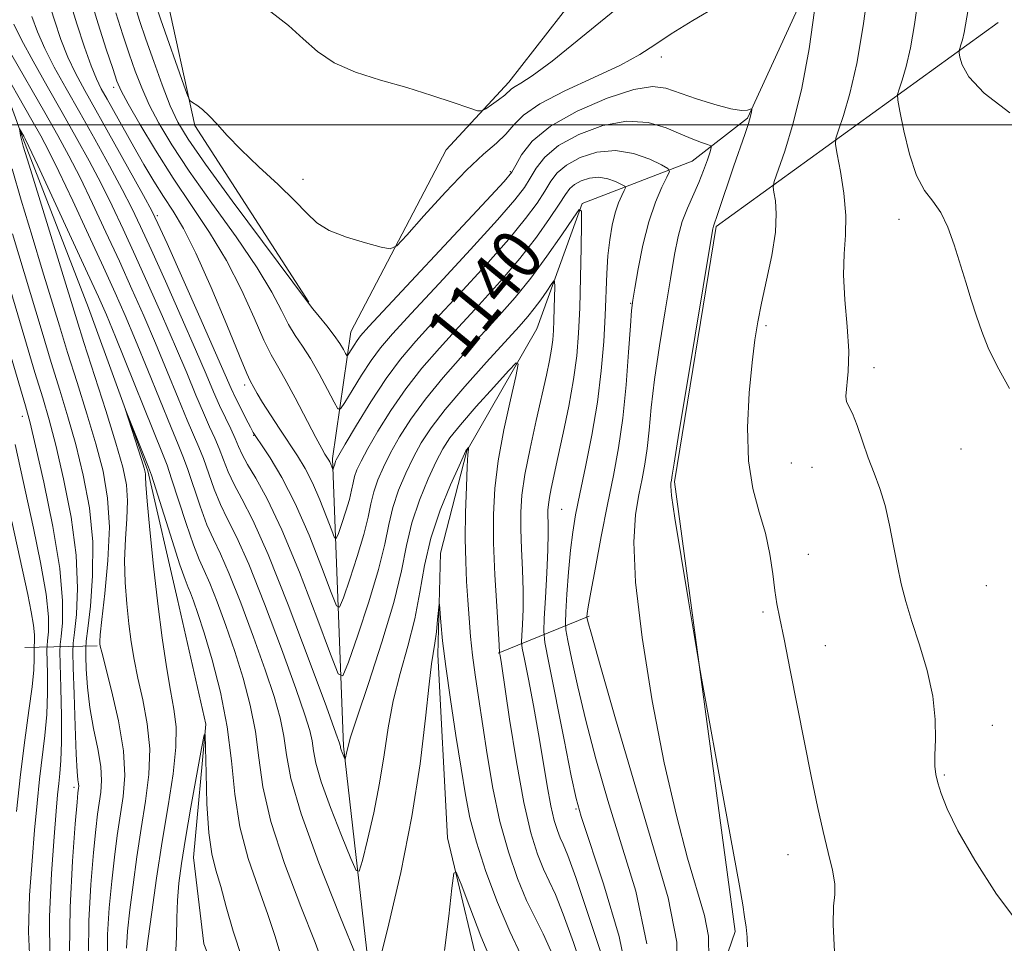
# Model space of a CAD drawing. Extents: x 2142300 to 2145200, y 337300 to 340200.
# Drawn here: x 2143113 to 2143268, y 337871 to 338017 of the extents above; entities that cross this region are included whole.
import ezdxf
from ezdxf.enums import TextEntityAlignment as Align

# ---------------------------------------------------------------- set-up
doc = ezdxf.new("R2010")
doc.units = 0
doc.header["$MEASUREMENT"] = 0
doc.linetypes.add('rvrstm', pattern=[117.1, 50, -3.9, 0.5, -3.9, 0.5, -3.9, 0.5, -3.9, 50])
for name, color, linetype, lineweight in [('DTM HARD BREAKLINE', 7, 'Continuous', 0), ('DTM SPOT ELEVATION', 2, 'Continuous', 13), ('GRID LINE', 7, 'Continuous', 0), ('INDEX CONTOUR', 41, 'Continuous', 13), ('INDEX CONTOUR LABEL', 244, 'Continuous', 0), ('INTERMEDIATE CONTOUR', 44, 'Continuous', 0), ('STREAM - RIVER SINGLE LINE', 142, 'rvrstm', 0)]:
    doc.layers.add(name, color=color, linetype=linetype, lineweight=lineweight)
doc.styles.add('Style-ITALICS', font='ITALICS.shx')

msp = doc.modelspace()

# ---------------------------------------------------------------- linework, layer by layer
at = {"layer": 'DTM HARD BREAKLINE', "extrusion": (-0.438346703950321, -0.1789482357368722, 0.8808119527246157), "elevation": -998930.469814896, "flags": 128}
msp.add_lwpolyline([(497174.1173231172, 1860770.583221044), (497174.1173231172, 1860753.010691346)], dxfattribs=at)
at = {"layer": 'DTM HARD BREAKLINE', "extrusion": (0.7005335339848564, 0.01713095104941133, 0.7134138338151502), "elevation": 1507926.237143951, "flags": 128}
msp.add_lwpolyline([(285424.1473553018, -1533563.750222417), (285424.1473553017, -1533579.804611225)], dxfattribs=at)
at = {"layer": 'DTM HARD BREAKLINE'}
for points in [[(2143158.6, 337971.98, 1146.06), (2143140.64, 337999.86, 1147.69), (2143135.97, 338021.3, 1149.38), (2143137.88, 338065.54, 1151.45), (2143147, 338085.06, 1152.76), (2143158.67, 338100.88, 1153), (2143167.63, 338109.17, 1153.59), (2143169.65, 338114.33, 1154.39), (2143165.84, 338119.56, 1154.28), (2143158.52, 338121.39, 1154.24), (2143141.84, 338117.52, 1154.49), (2143128.19, 338113.83, 1155.31), (2143110.5, 338100.04, 1156.18), (2143089.83, 338088.02, 1157.64), (2143079.78, 338064.41, 1155.09), (2143077.35, 338045.01, 1151.97), (2143081.03, 337998.97, 1150.13), (2143106.2, 337914.63, 1146.79), (2143105.79, 337900.6, 1144.67), (2143103.36, 337865.87, 1144.41), (2143115.85, 337847.77, 1140.11), (2143131.64, 337834.38, 1132.73), (2143148.54, 337822.92, 1125.41)], [(2143242.8, 338033.64, 1148.61), (2143227.88, 338001.02, 1145.87), (2143219.15, 337994.24, 1142.96), (2143201.79, 337987.57, 1138.04), (2143194.6, 337967.8, 1134.66), (2143183.54, 337948.53, 1131.92), (2143179.43, 337932.39, 1130.32), (2143178.99, 337916.42, 1129.65), (2143180.53, 337887.46, 1128.26), (2143186.44, 337862.55, 1126.79), (2143185.63, 337850.68, 1125.8), (2143180.96, 337840.82, 1124.82), (2143170.64, 337828.44, 1122.21), (2143168.72, 337861.28, 1129.82), (2143164.1, 337901.94, 1134.23), (2143162.36, 337947.31, 1142.32), (2143165.23, 337967.35, 1146.9), (2143180.31, 337996.07, 1149.36), (2143190.18, 338006.73, 1150.51), (2143214.8, 338038.34, 1152.42)], [(2143231.67, 337619.12, 1129.69), (2143232.23, 337644.16, 1133.04), (2143216.78, 337681.94, 1134.39), (2143195.53, 337722.4, 1134.67), (2143196.84, 337754.34, 1137.5), (2143205.21, 337812.52, 1140.77), (2143225.91, 337872.69, 1145.69), (2143216.32, 337943.65, 1146.22), (2143222.92, 337983.93, 1146.18), (2143267.42, 338016.13, 1155.27)]]:
    msp.add_polyline3d(points, dxfattribs=at)
at = {"layer": 'DTM SPOT ELEVATION'}
for p in [(2143214.27, 338010.67, 1147.46), (2143127.8, 338005.9, 1141.5), (2143190.41, 337992.58, 1146.22), (2143157.72, 337991.4, 1148.57), (2143134.7, 337985.63, 1138.28), (2143251.76, 337985.06, 1151.38), (2143209.4, 337971.82, 1141.91), (2143230.79, 337968.32, 1148.3), (2143247.8, 337961.66, 1150.42), (2143148.49, 337958.93, 1139.57), (2143113.41, 337953.98, 1136.66), (2143149.94, 337950.98, 1137.92), (2143261.58, 337948.81, 1151.21), (2143234.8, 337946.64, 1149.3), (2143238.02, 337945.94, 1149.27), (2143198.51, 337939.34, 1139), (2143237.46, 337932.22, 1148.74), (2143265.54, 337927.26, 1151.26), (2143230.29, 337923.12, 1147.74), (2143240.12, 337917.79, 1148.64), (2143266.5, 337905.23, 1150.64), (2143258.94, 337897.4, 1150.14), (2143121.54, 337895.45, 1134.42), (2143200.78, 337892.03, 1137.85), (2143234.27, 337884.81, 1147.38)]:
    msp.add_point(p, dxfattribs=at)
at = {"layer": 'GRID LINE', "flags": 128}
msp.add_lwpolyline([(2142500, 338000), (2145000, 338000)], dxfattribs=at)
at = {"layer": 'INDEX CONTOUR', "flags": 128}
for points, elevation in [([(2143246.954, 338021.716), (2143246.091, 338015.5870000001), (2143245.095, 338009.68), (2143244.018, 338004.922), (2143243.005, 338001.439), (2143242.226, 337999.161), (2143241.815, 337997.887), (2143241.766, 337996.8970000001), (2143242.034, 337995.345), (2143242.546, 337992.634), (2143243.084, 337989.187), (2143243.402, 337985.677), (2143243.34, 337982.586), (2143243.107, 337979.629), (2143242.999, 337976.33), (2143243.219, 337972.382), (2143243.589, 337968.171), (2143243.835, 337964.251), (2143243.769, 337961.081), (2143243.393, 337957.168), (2143243.505, 337956.275), (2143244.454, 337954.4540000001), (2143245.182, 337952.535), (2143246.019, 337950.0580000001), (2143246.922, 337947.447), (2143247.849, 337945.007), (2143248.749, 337942.5840000001), (2143249.574, 337939.915), (2143250.287, 337936.8320000001), (2143250.918, 337933.552), (2143251.513, 337930.391), (2143252.127, 337927.549), (2143252.855, 337924.757), (2143253.803, 337921.635), (2143255.006, 337917.925), (2143256.218, 337913.8680000001), (2143257.122, 337909.8340000001), (2143257.498, 337906.153), (2143257.509, 337903.006), (2143257.413, 337900.537), (2143257.428, 337898.799), (2143257.595, 337897.477), (2143257.911, 337896.164), (2143258.424, 337894.465), (2143259.382, 337892.05), (2143261.079, 337888.5920000001), (2143263.724, 337883.94), (2143267.166, 337878.603), (2143271.173, 337873.259)], 1150), ([(2143120.797, 338019.9020000001), (2143122.024, 338015.91), (2143123.224, 338012.257), (2143124.271, 338009.3030000001), (2143125.099, 338007.253), (2143125.863, 338005.69), (2143126.775, 338004.045), (2143131.014, 337996.514), (2143132.601, 337993.7480000001), (2143134.167, 337991.104), (2143135.69, 337988.666), (2143137.188, 337986.381), (2143138.827, 337983.6520000001), (2143140.813, 337979.746), (2143143.234, 337974.296), (2143145.694, 337968.403), (2143147.683, 337963.536), (2143148.832, 337960.768), (2143149.356, 337959.59), (2143149.935, 337958.524), (2143150.464, 337957.597), (2143151.32, 337956.187), (2143152.561, 337954.235), (2143154.028, 337951.982), (2143156.835, 337947.7430000001), (2143158.042, 337945.77), (2143159.209, 337943.519), (2143160.379, 337940.8320000001), (2143161.44, 337938.13), (2143162.24, 337935.981), (2143162.691, 337934.8420000001), (2143162.962, 337934.725), (2143163.283, 337935.525), (2143163.819, 337937.086), (2143164.459, 337939.021), (2143165.022, 337940.89), (2143165.384, 337942.354), (2143165.619, 337943.4930000001), (2143165.855, 337944.49), (2143166.225, 337945.546), (2143166.871, 337946.925), (2143167.944, 337948.906), (2143169.542, 337951.66), (2143171.579, 337954.9230000001), (2143173.921, 337958.318), (2143176.465, 337961.565), (2143179.225, 337964.75), (2143182.246, 337968.057), (2143185.521, 337971.606), (2143188.834, 337975.279), (2143191.918, 337978.894), (2143194.542, 337982.269), (2143196.631, 337985.202), (2143198.147, 337987.485), (2143199.114, 337988.9930000001), (2143199.804, 337989.929), (2143200.552, 337990.5790000001), (2143201.612, 337991.155), (2143202.93, 337991.583), (2143204.37, 337991.719), (2143205.795, 337991.478), (2143207.052, 337991.025), (2143207.986, 337990.585), (2143208.481, 337990.311), (2143208.588, 337990.066), (2143208.401, 337989.638), (2143208.01, 337988.853), (2143207.505, 337987.6730000001), (2143206.977, 337986.099), (2143206.503, 337984.14), (2143206.114, 337981.852), (2143205.826, 337979.305), (2143205.646, 337976.53), (2143205.38, 337969.88), (2143205.159, 337965.778), (2143204.78, 337961.189), (2143204.168, 337956.2120000001), (2143203.292, 337951.014), (2143202.304, 337946.025), (2143201.401, 337941.7430000001), (2143200.734, 337938.47), (2143200.267, 337935.73), (2143199.917, 337932.852), (2143199.618, 337929.403), (2143199.371, 337925.9020000001), (2143199.195, 337923.105), (2143199.118, 337921.477), (2143199.201, 337920.312), (2143199.518, 337918.606), (2143200.13, 337915.575), (2143201.06, 337911.278), (2143202.324, 337905.987), (2143203.925, 337899.956), (2143205.827, 337893.367), (2143207.983, 337886.386), (2143210.237, 337879.034), (2143211.992, 337870.76)], 1140), ([(2143152.616, 338017.8009999999), (2143155.43, 338015.6420000001), (2143157.754, 338013.54), (2143159.975, 338011.552), (2143162.603, 338009.79), (2143166.004, 338008.3240000001), (2143169.954, 338007.06), (2143174.083, 338005.86), (2143178.025, 338004.639), (2143181.416, 338003.516), (2143183.897, 338002.663), (2143185.265, 338002.2170000001), (2143185.95, 338002.177), (2143186.537, 338002.51), (2143187.464, 338003.155), (2143188.571, 338003.946), (2143189.548, 338004.69), (2143190.636, 338005.66), (2143191.172, 338006.037), (2143192.096, 338006.5530000001), (2143193.872, 338007.702), (2143197.005, 338010.057), (2143207.754, 338018.779)], 1150), ([(2143109.525, 338010.0840000001), (2143114.933, 338000.7140000001), (2143116.336, 337998.237), (2143117.597, 337995.852), (2143119.175, 337992.634), (2143121.373, 337987.986), (2143123.876, 337982.607), (2143126.217, 337977.529), (2143128.063, 337973.47), (2143129.63, 337969.911), (2143131.268, 337966.021), (2143133.209, 337961.273), (2143136.887, 337952.215), (2143138.003, 337949.541), (2143138.759, 337947.698), (2143139.477, 337945.736), (2143141.472, 337939.804), (2143142.552, 337936.878), (2143143.565, 337934.593), (2143144.666, 337932.317), (2143146.072, 337929.16), (2143147.904, 337924.545), (2143149.911, 337919.1520000001), (2143151.744, 337913.975), (2143153.129, 337909.7770000001), (2143154.078, 337906.413), (2143154.671, 337903.505), (2143155.076, 337900.586), (2143155.789, 337896.82), (2143157.392, 337891.276), (2143160.205, 337883.534), (2143163.505, 337875.188), (2143166.307, 337868.3390000001)], 1130), ([(2143126.825, 337868.495), (2143126.867, 337872.228), (2143127.129, 337876.441), (2143127.513, 337880.637), (2143127.94, 337884.425), (2143128.393, 337887.827), (2143129.327, 337894.008), (2143129.569, 337897.299), (2143129.358, 337901.226), (2143128.564, 337905.9490000001), (2143127.478, 337910.72), (2143125.936, 337916.774), (2143125.708, 337917.726), (2143125.652, 337918.065), (2143125.638, 337918.438), (2143125.715, 337919.499), (2143125.976, 337921.908), (2143126.45, 337926.05), (2143126.929, 337931.231), (2143127.141, 337936.487), (2143126.874, 337941.097), (2143126.142, 337945.313), (2143125.018, 337949.635), (2143123.595, 337954.406), (2143122.044, 337959.355), (2143120.556, 337964.054), (2143119.259, 337968.247), (2143116.615, 337976.965), (2143114.949, 337982.422), (2143113.242, 337988.078), (2143111.813, 337993.041)], 1130), ([(2143112.483, 337891.627), (2143113.103, 337897.491), (2143113.793, 337902.881), (2143114.449, 337907.5530000001), (2143114.949, 337911.299), (2143115.205, 337913.981), (2143115.278, 337915.737), (2143115.253, 337917.327), (2143115.262, 337917.631), (2143115.353, 337918.531), (2143115.349, 337919.513), (2143115.194, 337921.024), (2143114.819, 337923.1570000001), (2143114.253, 337925.881), (2143111.761, 337937.413)], 1140), ([(2143169.733, 337867.73), (2143171.259, 337873.908), (2143173.131, 337882.025), (2143174.891, 337890.8290000001), (2143176.184, 337899.172), (2143177.046, 337906.3340000001), (2143177.613, 337911.701), (2143178.008, 337914.931), (2143178.532, 337918.195), (2143178.757, 337919.997), (2143178.956, 337921.93), (2143179.189, 337924.341), (2143179.243, 337924.305), (2143179.45, 337921.504), (2143179.727, 337918.586), (2143180.223, 337914.4980000001), (2143180.973, 337909.284), (2143181.845, 337903.644), (2143182.666, 337898.444), (2143183.336, 337894.278), (2143184.048, 337890.65), (2143185.07, 337886.791), (2143186.584, 337882.177), (2143188.423, 337877.245), (2143190.336, 337872.682), (2143192.105, 337869.012)], 1130)]:
    msp.add_lwpolyline(points, dxfattribs=dict(at, elevation=elevation))
at = {"layer": 'INTERMEDIATE CONTOUR', "flags": 128}
for points, elevation in [([(2143268.491, 338050.973), (2143268.347, 338048.528), (2143268.046, 338045.947), (2143267.656, 338043.355), (2143267.274, 338040.934), (2143266.959, 338038.753), (2143266.593, 338036.421), (2143266.019, 338033.43), (2143265.145, 338029.487), (2143264.144, 338025.15), (2143263.258, 338021.19), (2143262.666, 338018.203), (2143262.04, 338014.576), (2143261.78, 338013.429), (2143261.536, 338012.59), (2143261.349, 338012.041), (2143261.253, 338011.718), (2143261.263, 338011.3680000001), (2143261.387, 338010.691), (2143261.733, 338009.435), (2143262.809, 338007.543), (2143265.221, 338005.008), (2143269.262, 338001.895)], 1154), ([(2143124.004, 338020.45), (2143125.389, 338015.916), (2143126.665, 338011.921), (2143127.672, 338008.8579999999), (2143128.347, 338006.8970000001), (2143129.02, 338005.347), (2143130.119, 338003.297), (2143131.959, 338000.0790000001), (2143134.402, 337995.995), (2143137.193, 337991.59), (2143140.1, 337987.284), (2143142.962, 337983.012), (2143145.639, 337978.581), (2143148.005, 337973.934), (2143149.992, 337969.544), (2143151.545, 337966.015), (2143152.677, 337963.703), (2143153.669, 337961.96), (2143154.863, 337959.894), (2143156.482, 337956.901), (2143159.747, 337950.658), (2143160.685, 337948.895), (2143161.17, 337948.033), (2143161.764, 337947.098), (2143161.925, 337946.787), (2143162.087, 337946.416), (2143162.406, 337945.59), (2143162.443, 337945.575), (2143162.487, 337945.684), (2143162.727, 337946.424), (2143162.842, 337946.921), (2143162.938, 337947.143), (2143163.343, 337947.865), (2143164.347, 337949.583), (2143166.128, 337952.5790000001), (2143168.412, 337956.29), (2143170.813, 337959.942), (2143173.078, 337962.995), (2143175.503, 337965.849), (2143178.518, 337969.141), (2143182.36, 337973.283), (2143186.488, 337977.788), (2143190.171, 337981.944), (2143192.847, 337985.1990000001), (2143194.644, 337987.644), (2143195.861, 337989.528), (2143196.808, 337991.076), (2143197.831, 337992.417), (2143199.288, 337993.649), (2143201.431, 337994.812), (2143204.092, 337995.679), (2143207.001, 337995.953), (2143209.881, 337995.4670000001), (2143212.422, 337994.5509999999), (2143214.308, 337993.662), (2143215.309, 337993.109), (2143215.526, 337992.6130000001), (2143215.147, 337991.749), (2143214.357, 337990.166), (2143213.342, 337987.81), (2143212.288, 337984.702), (2143211.353, 337980.979), (2143210.599, 337977.245), (2143210.06, 337974.222), (2143209.743, 337972.32), (2143209.555, 337970.7070000001), (2143209.376, 337968.246), (2143209.102, 337964.137), (2143208.704, 337958.978), (2143208.17, 337953.7040000001), (2143207.493, 337949.016), (2143206.687, 337944.645), (2143205.768, 337940.0840000001), (2143204.778, 337935.05), (2143203.845, 337930.159), (2143203.122, 337926.253), (2143202.716, 337923.935), (2143202.554, 337922.878), (2143202.511, 337922.371), (2143202.518, 337922.265), (2143202.547, 337922.11), (2143202.669, 337921.603), (2143203.22, 337919.596), (2143204.601, 337914.726), (2143207.039, 337906.247), (2143210.063, 337895.87), (2143213.031, 337885.918), (2143215.359, 337878.02), (2143216.711, 337871.0220000001), (2143216.812, 337863.076)], 1142), ([(2143117.501, 338019.617), (2143118.471, 338016.486), (2143119.509, 338013.463), (2143120.607, 338010.674), (2143121.799, 338008.131), (2143123.263, 338005.396), (2143127.737, 337997.4230000001), (2143132.524, 337988.828), (2143133.828, 337986.435), (2143134.816, 337984.42), (2143136.246, 337981.249), (2143141.432, 337969.615), (2143143.907, 337964.0320000001), (2143146.39, 337958.372), (2143147.074, 337956.884), (2143147.871, 337955.2670000001), (2143148.704, 337953.63), (2143149.4, 337952.294), (2143149.866, 337951.437), (2143150.342, 337950.675), (2143151.151, 337949.4829999999), (2143152.532, 337947.417), (2143154.377, 337944.355), (2143156.493, 337940.251), (2143158.672, 337935.247), (2143160.647, 337930.216), (2143162.137, 337926.215), (2143162.977, 337924.095), (2143163.481, 337923.875), (2143164.079, 337925.365), (2143165.077, 337928.271), (2143166.268, 337931.876), (2143167.319, 337935.355), (2143167.991, 337938.081), (2143168.428, 337940.202), (2143168.868, 337942.0580000001), (2143169.511, 337943.9490000001), (2143170.401, 337945.984), (2143171.541, 337948.229), (2143172.956, 337950.742), (2143174.745, 337953.556), (2143177.03, 337956.695), (2143179.851, 337960.136), (2143182.946, 337963.6520000001), (2143188.681, 337969.927), (2143191.173, 337972.758), (2143193.641, 337975.809), (2143196.185, 337979.26), (2143198.532, 337982.631), (2143200.319, 337985.273), (2143201.292, 337986.616), (2143201.639, 337986.386), (2143201.657, 337984.389), (2143201.594, 337980.6230000001), (2143201.499, 337975.876), (2143201.376, 337971.128), (2143201.208, 337967.1079999999), (2143200.92, 337963.519), (2143200.422, 337959.807), (2143199.665, 337955.606), (2143198.782, 337951.312), (2143197.951, 337947.508), (2143196.869, 337942.607), (2143196.584, 337941.165), (2143196.426, 337940.0840000001), (2143196.363, 337939.1830000001), (2143196.367, 337938.283), (2143196.403, 337937.1780000001), (2143196.42, 337935.523), (2143196.361, 337932.941), (2143196.192, 337929.284), (2143195.97, 337925.326), (2143195.773, 337922.072), (2143195.695, 337920.104), (2143195.88, 337918.297), (2143196.488, 337915.102), (2143198.9, 337902.96), (2143200.047, 337897.246), (2143200.812, 337893.663), (2143201.591, 337890.8630000001), (2143205.155, 337880.227), (2143207.585, 337871.919), (2143209.321, 337863.456)], 1138), ([(2143131.001, 338019.3240000001), (2143131.908, 338016.458), (2143132.908, 338013.516), (2143134.14, 338010.005), (2143135.484, 338006.304), (2143136.763, 338003.006), (2143137.938, 338000.421), (2143139.557, 337997.724), (2143142.307, 337993.802), (2143146.548, 337988.015), (2143158.586, 337971.826), (2143159.269, 337970.973), (2143160.269, 337969.765), (2143161.49, 337968.261), (2143162.645, 337966.756), (2143163.506, 337965.496), (2143164.077, 337964.54), (2143164.417, 337963.896), (2143164.603, 337963.573), (2143164.739, 337963.569), (2143164.943, 337963.88), (2143165.756, 337965.22), (2143166.229, 337965.944), (2143166.789, 337966.672), (2143168.121, 337968.149), (2143186.677, 337988.044), (2143189.457, 337991.06), (2143190.669, 337992.529), (2143191.289, 337993.615), (2143192.195, 337995.2430000001), (2143193.885, 337997.389), (2143196.761, 337999.789), (2143200.981, 338002.171), (2143205.725, 338004.213), (2143209.929, 338005.583), (2143212.84, 338006.049), (2143214.957, 338005.779), (2143219.8, 338004.101), (2143222.726, 338003.187), (2143225.252, 338002.524), (2143226.914, 338002.269), (2143227.835, 338002.304), (2143228.284, 338002.441), (2143228.497, 338002.521), (2143228.569, 338002.497), (2143228.561, 338002.345), (2143228.511, 338002.018), (2143228.358, 338001.369), (2143228.016, 338000.223), (2143227.427, 337998.46), (2143225.723, 337993.525), (2143223.182, 337985.982), (2143222.478, 337983.995), (2143222.387, 337983.576), (2143222.075, 337981.752), (2143218.368, 337959.477), (2143217.021, 337951.313), (2143216.259, 337946.609), (2143215.962, 337944.685), (2143215.86, 337943.9280000001), (2143215.766, 337943.446), (2143215.74, 337942.986), (2143215.89, 337941.484), (2143216.402, 337937.946), (2143217.368, 337931.888), (2143218.525, 337924.856), (2143220.107, 337915.383), (2143220.581, 337912.697), (2143224.254, 337892.805), (2143225.672, 337885.062), (2143226.595, 337879.925), (2143227.108, 337876.921), (2143227.403, 337875.02), (2143227.635, 337873.362), (2143227.805, 337871.783), (2143227.88, 337870.29)], 1146), ([(2143134.477, 338018.857), (2143135.276, 338016.5509999999), (2143138.909, 338006.261), (2143139.543, 338004.513), (2143139.897, 338003.795), (2143140.278, 338003.49), (2143140.924, 338003.078), (2143141.825, 338002.409), (2143142.906, 338001.429), (2143144.142, 338000.0870000001), (2143145.723, 337998.322), (2143147.883, 337996.081), (2143150.719, 337993.384), (2143153.771, 337990.5580000001), (2143156.437, 337988.004), (2143158.326, 337986.029), (2143159.901, 337984.535), (2143161.838, 337983.325), (2143164.568, 337982.25), (2143167.557, 337981.345), (2143170.025, 337980.692), (2143171.474, 337980.429), (2143172.529, 337980.92), (2143174.092, 337982.5870000001), (2143176.794, 337985.626), (2143180.176, 337989.341), (2143183.504, 337992.813), (2143186.19, 337995.3420000001), (2143188.225, 337997.115), (2143189.743, 337998.539), (2143190.974, 337999.968), (2143192.516, 338001.535), (2143195.065, 338003.32), (2143199.02, 338005.351), (2143203.62, 338007.455), (2143207.811, 338009.408), (2143210.851, 338011.067), (2143213.251, 338012.626), (2143215.83, 338014.359), (2143219.21, 338016.4570000001), (2143223.201, 338018.749)], 1148), ([(2143254.81, 338019.96), (2143254.196, 338015.8390000001), (2143253.568, 338012.128), (2143252.899, 338009.175), (2143252.272, 338007.014), (2143251.787, 338005.601), (2143251.541, 338004.769), (2143251.566, 338003.8680000001), (2143251.886, 338002.124), (2143252.51, 337999.057), (2143253.402, 337995.35), (2143254.515, 337991.979), (2143255.789, 337989.646), (2143257.117, 337987.94), (2143258.382, 337986.179), (2143259.494, 337983.8390000001), (2143260.482, 337981.043), (2143262.303, 337975.166), (2143263.181, 337972.4), (2143264.02, 337969.805), (2143264.847, 337967.359), (2143265.853, 337964.82), (2143267.266, 337961.893), (2143269.206, 337958.382)], 1152), ([(2143128.183, 338017.664), (2143129.285, 338014.195), (2143130.29, 338011.187), (2143131.243, 338008.451), (2143132.252, 338005.826), (2143133.441, 338003.151), (2143134.949, 338000.251), (2143136.978, 337996.859), (2143139.75, 337992.696), (2143143.324, 337987.649), (2143147.136, 337982.304), (2143150.465, 337977.416), (2143152.778, 337973.573), (2143154.289, 337970.685), (2143155.407, 337968.494), (2143156.478, 337966.725), (2143157.614, 337965.043), (2143158.872, 337963.096), (2143160.258, 337960.684), (2143161.583, 337958.208), (2143162.612, 337956.221), (2143163.209, 337955.179), (2143163.648, 337955.165), (2143164.306, 337956.169), (2143165.453, 337958.09), (2143166.924, 337960.486), (2143168.45, 337962.8240000001), (2143169.913, 337964.7980000001), (2143171.81, 337966.994), (2143174.791, 337970.225), (2143179.198, 337974.961), (2143184.142, 337980.2980000001), (2143188.424, 337984.994), (2143191.152, 337988.129), (2143192.656, 337990.086), (2143193.575, 337991.571), (2143194.501, 337993.16), (2143195.858, 337994.9020000001), (2143198.025, 337996.719), (2143201.22, 337998.485), (2143205.018, 337999.891), (2143208.835, 338000.5840000001), (2143212.187, 338000.345), (2143215.011, 337999.4980000001), (2143217.341, 337998.5), (2143219.21, 337997.725), (2143220.619, 337997.206), (2143221.563, 337996.8920000001), (2143222.048, 337996.695), (2143222.15, 337996.387), (2143221.953, 337995.7040000001), (2143221.535, 337994.46), (2143220.931, 337992.781), (2143220.167, 337990.8680000001), (2143218.381, 337986.848), (2143217.572, 337984.713), (2143216.926, 337982.385), (2143216.344, 337979.512), (2143215.681, 337975.6759999999), (2143214.847, 337970.664), (2143213.961, 337965.0920000001), (2143213.198, 337959.779), (2143212.681, 337955.3730000001), (2143212.333, 337951.831), (2143212.032, 337948.939), (2143211.675, 337946.466), (2143211.242, 337944.119), (2143210.734, 337941.5890000001), (2143210.204, 337938.495), (2143209.918, 337934.156), (2143210.185, 337927.818), (2143211.221, 337919.099), (2143212.832, 337909.109), (2143214.725, 337899.328), (2143216.633, 337890.981), (2143218.405, 337884.253), (2143221.05, 337875.227), (2143221.694, 337871.938), (2143221.743, 337868.287)], 1144), ([(2143238.454, 338018.0320000001), (2143237.586, 338012.008), (2143236.443, 338005.755), (2143235.083, 338000.23), (2143233.732, 337995.81), (2143232.084, 337991.034), (2143231.919, 337990.165), (2143232.027, 337989.3680000001), (2143232.255, 337988.013), (2143232.403, 337985.9230000001), (2143232.26, 337983.035), (2143231.693, 337979.394), (2143230.878, 337975.477), (2143230.07, 337971.867), (2143229.464, 337968.919), (2143229.006, 337966.062), (2143228.58, 337962.492), (2143228.136, 337957.687), (2143227.857, 337952.228), (2143227.993, 337946.975), (2143228.691, 337942.5820000001), (2143229.706, 337938.888), (2143230.694, 337935.528), (2143231.388, 337932.236), (2143231.836, 337929.153), (2143232.166, 337926.5170000001), (2143232.502, 337924.387), (2143232.955, 337922.099), (2143233.637, 337918.8080000001), (2143234.611, 337913.955), (2143237.968, 337896.955), (2143238.908, 337892.399), (2143239.786, 337888.478), (2143240.615, 337885.136), (2143241.282, 337882.374), (2143241.641, 337880.2140000001), (2143241.624, 337878.539), (2143241.435, 337876.6759999999), (2143241.357, 337873.818), (2143241.605, 337869.476)], 1148), ([(2143112.079, 338015.8730000001), (2143113.281, 338013.415), (2143115.111, 338010.045), (2143117.354, 338006.075), (2143119.71, 338001.947), (2143121.929, 337998.016), (2143123.971, 337994.3009999999), (2143125.85, 337990.732), (2143127.602, 337987.21), (2143129.346, 337983.514), (2143131.232, 337979.389), (2143133.343, 337974.697), (2143135.531, 337969.763), (2143137.587, 337965.0270000001), (2143139.345, 337960.8579999999), (2143140.802, 337957.349), (2143141.996, 337954.52), (2143142.97, 337952.34), (2143143.778, 337950.568), (2143144.486, 337948.918), (2143145.157, 337947.148), (2143145.896, 337945.24), (2143146.816, 337943.225), (2143148.043, 337940.9670000001), (2143149.768, 337937.629), (2143152.197, 337932.203), (2143155.373, 337924.23), (2143158.691, 337915.447), (2143161.388, 337908.1420000001), (2143162.899, 337904.01), (2143163.48, 337902.389), (2143163.587, 337902.025), (2143163.609, 337901.866), (2143163.648, 337901.662), (2143163.735, 337901.36), (2143163.888, 337900.939), (2143164.308, 337899.916), (2143164.356, 337899.9070000001), (2143164.406, 337900.08), (2143164.591, 337900.857), (2143164.809, 337901.939), (2143165.219, 337903.376), (2143166.234, 337906.513), (2143168.023, 337911.836), (2143170.15, 337918.336), (2143172.026, 337924.622), (2143173.24, 337929.635), (2143174.051, 337933.631), (2143174.894, 337937.196), (2143176.084, 337940.754), (2143177.457, 337944.103), (2143178.735, 337946.875), (2143179.757, 337948.877), (2143180.869, 337950.591), (2143182.538, 337952.67), (2143185.033, 337955.526), (2143187.807, 337958.616), (2143190.113, 337961.156), (2143191.371, 337962.458), (2143191.671, 337962.228), (2143191.27, 337960.27), (2143190.428, 337956.569), (2143189.423, 337951.8370000001), (2143188.534, 337946.969), (2143187.986, 337942.622), (2143187.763, 337938.496), (2143187.795, 337934.0530000001), (2143188.005, 337929.001), (2143188.29, 337924.036), (2143188.683, 337917.872), (2143188.735, 337916.6570000001), (2143188.812, 337916.224), (2143189.015, 337914.911), (2143190.318, 337906.189), (2143191.389, 337899.451), (2143192.547, 337893.069), (2143193.661, 337888.266), (2143194.7, 337884.912), (2143195.658, 337882.541), (2143196.559, 337880.639), (2143197.546, 337878.514), (2143198.792, 337875.429), (2143200.379, 337870.981), (2143202.023, 337866.107)], 1134), ([(2143114.918, 338017.061), (2143115.794, 338014.669), (2143116.944, 338012.045), (2143118.455, 338009.088), (2143120.308, 338005.736), (2143122.462, 338001.9330000001), (2143124.833, 337997.719), (2143127.171, 337993.501), (2143129.187, 337989.78), (2143130.714, 337986.823), (2143132.081, 337983.9670000001), (2143133.739, 337980.318), (2143135.983, 337975.31), (2143138.482, 337969.689), (2143140.747, 337964.529), (2143142.413, 337960.651), (2143143.6, 337957.852), (2143144.551, 337955.6730000001), (2143145.454, 337953.739), (2143146.29, 337952.005), (2143146.99, 337950.508), (2143147.536, 337949.2329999999), (2143148.108, 337947.956), (2143148.947, 337946.399), (2143150.25, 337944.242), (2143152.061, 337940.986), (2143154.389, 337936.0920000001), (2143157.146, 337929.398), (2143159.877, 337922.269), (2143162.033, 337916.4490000001), (2143163.263, 337913.348), (2143163.999, 337913.026), (2143164.875, 337915.206), (2143166.335, 337919.4570000001), (2143168.078, 337924.73), (2143169.615, 337929.821), (2143170.598, 337933.8080000001), (2143171.237, 337936.91), (2143171.88, 337939.627), (2143172.799, 337942.352), (2143173.929, 337945.044), (2143175.138, 337947.552), (2143176.369, 337949.8240000001), (2143177.912, 337952.189), (2143180.138, 337955.071), (2143183.237, 337958.7040000001), (2143186.667, 337962.5530000001), (2143191.799, 337968.185), (2143193.172, 337969.73), (2143194.215, 337971.013), (2143195.237, 337972.398), (2143196.177, 337973.75), (2143196.894, 337974.81), (2143197.285, 337975.349), (2143197.424, 337975.257), (2143197.431, 337974.455), (2143197.368, 337971.04), (2143197.318, 337969.135), (2143197.251, 337967.523), (2143197.136, 337966.083), (2143196.936, 337964.593), (2143196.613, 337962.823), (2143196.122, 337960.51), (2143194.5, 337953.328), (2143193.532, 337948.901), (2143192.733, 337944.815), (2143192.257, 337941.575), (2143192.069, 337938.867), (2143192.081, 337936.167), (2143192.204, 337933.0890000001), (2143192.355, 337929.78), (2143192.452, 337926.521), (2143192.437, 337923.578), (2143192.349, 337921.151), (2143192.252, 337919.421), (2143192.213, 337918.4020000001), (2143192.317, 337917.429), (2143192.654, 337915.665), (2143193.273, 337912.5220000001), (2143194.066, 337908.379), (2143194.885, 337903.864), (2143195.614, 337899.536), (2143196.25, 337895.684), (2143196.823, 337892.53), (2143197.359, 337890.222), (2143197.858, 337888.61), (2143198.319, 337887.47), (2143198.786, 337886.452), (2143199.499, 337884.702), (2143200.746, 337881.239), (2143202.669, 337875.5580000001), (2143204.823, 337869.046)], 1136), ([(2143111.767, 338011.002), (2143116.958, 338001.96), (2143119.024, 337998.313), (2143120.771, 337995.1), (2143122.512, 337991.6830000001), (2143124.487, 337987.598), (2143126.612, 337983.06), (2143128.724, 337978.4590000001), (2143130.702, 337974.083), (2143132.58, 337969.8370000001), (2143134.427, 337965.524), (2143136.277, 337961.066), (2143138.003, 337956.847), (2143139.441, 337953.367), (2143141.269, 337949.134), (2143141.981, 337947.327), (2143143.684, 337942.5220000001), (2143144.684, 337940.0509999999), (2143145.804, 337937.78), (2143147.217, 337934.973), (2143149.135, 337930.682), (2143151.639, 337924.389), (2143154.301, 337917.3), (2143156.566, 337911.0580000001), (2143158.014, 337906.893), (2143158.779, 337904.401), (2143159.129, 337902.766), (2143159.342, 337901.226), (2143159.718, 337899.241), (2143160.563, 337896.319), (2143162.047, 337892.237), (2143163.786, 337887.8370000001), (2143165.263, 337884.226), (2143166.112, 337882.316), (2143166.58, 337882.2329999999), (2143167.07, 337883.905), (2143167.874, 337887.162), (2143168.861, 337891.441), (2143169.789, 337896.083), (2143170.497, 337900.556), (2143171.132, 337904.855), (2143171.924, 337909.107), (2143173.016, 337913.406), (2143174.239, 337917.726), (2143175.335, 337922.011), (2143176.148, 337926.229), (2143176.898, 337930.448), (2143177.907, 337934.764), (2143179.371, 337939.158), (2143180.987, 337943.163), (2143182.332, 337946.1990000001), (2143183.398, 337948.525), (2143183.501, 337948.689), (2143183.841, 337949.066), (2143183.853, 337949.057), (2143183.837, 337948.982), (2143183.801, 337948.751), (2143183.738, 337947.952), (2143183.637, 337946.0890000001), (2143183.501, 337942.8730000001), (2143183.374, 337938.8370000001), (2143183.32, 337934.718), (2143183.38, 337931.098), (2143183.526, 337927.929), (2143183.714, 337925.006), (2143183.913, 337922.148), (2143184.145, 337919.2720000001), (2143184.451, 337916.317), (2143184.861, 337913.193), (2143185.383, 337909.681), (2143186.771, 337900.624), (2143187.682, 337895.3030000001), (2143188.792, 337890.044), (2143190.117, 337885.255), (2143191.561, 337881.083), (2143192.997, 337877.611), (2143194.332, 337874.826), (2143195.593, 337872.327), (2143196.839, 337869.619)], 1132), ([(2143129.833, 337870.0890000001), (2143130.029, 337872.773), (2143130.384, 337876.104), (2143130.886, 337880.0790000001), (2143131.5, 337884.4570000001), (2143132.185, 337888.935), (2143132.873, 337893.269), (2143133.383, 337897.446), (2143133.506, 337901.514), (2143133.115, 337905.4829999999), (2143132.402, 337909.242), (2143131.64, 337912.645), (2143131.044, 337915.617), (2143130.597, 337918.383), (2143130.226, 337921.235), (2143129.885, 337924.394), (2143129.63, 337927.783), (2143129.549, 337931.2480000001), (2143129.681, 337934.641), (2143129.891, 337937.826), (2143129.997, 337940.672), (2143129.83, 337943.19), (2143129.265, 337945.968), (2143128.189, 337949.732), (2143126.576, 337954.896), (2143123.132, 337965.624), (2143121.988, 337969.234), (2143114.478, 337993.6180000001), (2143113.563, 337996.643), (2143113.202, 337997.911), (2143113.114, 337998.3320000001), (2143112.954, 337999.354)], 1128), ([(2143112.98, 337999.345), (2143113.654, 337998.184), (2143113.868, 337997.78), (2143114.452, 337996.557), (2143115.838, 337993.5870000001), (2143123.71, 337976.599), (2143125.423, 337972.857), (2143126.679, 337969.984), (2143128.108, 337966.518), (2143135.52, 337948.141), (2143136.249, 337946.262), (2143136.972, 337944.146), (2143139.259, 337937.0870000001), (2143140.42, 337933.7040000001), (2143141.325, 337931.405), (2143142.115, 337929.661), (2143143.01, 337927.639), (2143144.17, 337924.703), (2143145.52, 337921.005), (2143146.922, 337916.891), (2143148.244, 337912.661), (2143149.377, 337908.425), (2143150.213, 337904.245), (2143150.75, 337900.088), (2143151.392, 337895.5320000001), (2143152.645, 337890.059), (2143154.811, 337883.446), (2143157.376, 337876.653), (2143159.622, 337870.936), (2143161.018, 337867.2070000001)], 1128), ([(2143117.766, 337868.382), (2143117.691, 337875.0509999999), (2143118.002, 337881.8390000001), (2143118.425, 337887.6470000001), (2143118.744, 337891.662), (2143118.966, 337894.24), (2143119.151, 337896.028), (2143119.344, 337897.6520000001), (2143119.51, 337899.663), (2143119.6, 337902.593), (2143119.58, 337906.696), (2143119.492, 337911.127), (2143119.347, 337916.844), (2143119.379, 337917.999), (2143119.516, 337919.222), (2143119.731, 337921.382), (2143119.772, 337924.8680000001), (2143119.33, 337929.952), (2143118.228, 337936.6), (2143116.799, 337943.576), (2143115.504, 337949.345), (2143114.651, 337952.938), (2143113.919, 337955.651), (2143105.665, 337983.546)], 1136), ([(2143120.87, 337869.497), (2143120.936, 337876.508), (2143121.327, 337883.776), (2143121.77, 337889.703), (2143122.048, 337893.117), (2143122.179, 337894.565), (2143122.28, 337895.314), (2143122.302, 337895.632), (2143122.277, 337896.02), (2143122.192, 337896.6180000001), (2143122.057, 337897.965), (2143121.893, 337900.697), (2143121.721, 337905.112), (2143121.564, 337910.134), (2143121.444, 337914.348), (2143121.39, 337916.7770000001), (2143121.437, 337918.205), (2143121.625, 337919.856), (2143121.94, 337922.72), (2143122.14, 337926.852), (2143121.926, 337932.069), (2143121.108, 337938.08), (2143119.914, 337944.153), (2143118.675, 337949.442), (2143117.632, 337953.4280000001), (2143116.627, 337956.885), (2143115.406, 337960.914), (2143113.8, 337966.273), (2143108.759, 337983.172)], 1134), ([(2143123.847, 337868.996), (2143123.901, 337874.3680000001), (2143124.228, 337880.1079999999), (2143124.641, 337885.17), (2143124.994, 337888.771), (2143125.287, 337891.196), (2143125.802, 337894.665), (2143125.926, 337896.4980000001), (2143125.789, 337898.7329999999), (2143125.313, 337901.525), (2143124.663, 337904.713), (2143124.064, 337908.0480000001), (2143123.687, 337911.2720000001), (2143123.504, 337914.078), (2143123.432, 337916.145), (2143123.414, 337917.366), (2143123.492, 337918.492), (2143123.735, 337920.49), (2143124.149, 337924.059), (2143124.508, 337928.8340000001), (2143124.522, 337934.185), (2143123.987, 337939.56), (2143123.027, 337944.729), (2143121.847, 337949.539), (2143120.614, 337953.917), (2143119.335, 337958.12), (2143117.981, 337962.484), (2143116.529, 337967.26), (2143111.854, 337982.797)], 1132), ([(2143132.93, 337869.106), (2143133.256, 337871.572), (2143133.832, 337875.734), (2143134.607, 337881.088), (2143135.501, 337886.905), (2143136.419, 337892.53), (2143137.198, 337897.593), (2143137.655, 337901.8), (2143137.667, 337905.0170000001), (2143137.326, 337907.764), (2143136.779, 337910.725), (2143136.151, 337914.461), (2143135.485, 337919.039), (2143134.801, 337924.404), (2143134.132, 337930.35), (2143133.546, 337936.067), (2143133.123, 337940.588), (2143132.913, 337943.232), (2143132.853, 337944.421), (2143132.853, 337944.857), (2143132.819, 337945.185), (2143132.646, 337945.831), (2143132.228, 337947.166), (2143129.629, 337955.19), (2143129.66, 337955.192), (2143133.346, 337945.968), (2143133.778, 337944.729), (2143134.468, 337942.555), (2143137.047, 337934.37), (2143138.29, 337930.53), (2143139.086, 337928.2170000001), (2143139.564, 337927.005), (2143139.947, 337926.117), (2143140.436, 337924.861), (2143141.13, 337922.8579999999), (2143142.1, 337919.8080000001), (2143143.36, 337915.545), (2143144.676, 337910.437), (2143145.755, 337904.985), (2143146.419, 337899.603), (2143146.95, 337894.356), (2143147.742, 337889.219), (2143149.065, 337884.2090000001), (2143150.668, 337879.514), (2143152.173, 337875.36), (2143153.309, 337871.889), (2143154.218, 337868.895)], 1126), ([(2143114.629, 337866.8370000001), (2143114.373, 337872.637), (2143114.564, 337878.413), (2143114.955, 337883.8390000001), (2143115.345, 337888.665), (2143115.725, 337892.9330000001), (2143116.127, 337896.759), (2143116.98, 337903.6079999999), (2143117.275, 337906.946), (2143117.393, 337910.338), (2143117.385, 337913.432), (2143117.301, 337917.085), (2143117.32, 337917.815), (2143117.407, 337918.588), (2143117.538, 337919.974), (2143117.53, 337922.3290000001), (2143117.158, 337925.952), (2143116.292, 337930.914), (2143115.162, 337936.3630000001), (2143112.255, 337949.5480000001)], 1138), ([(2143137.573, 337868.619), (2143137.746, 337871.862), (2143137.813, 337874.833), (2143137.899, 337877.609), (2143138.116, 337880.3340000001), (2143138.52, 337883.42), (2143139.158, 337887.345), (2143140.028, 337892.315), (2143141.702, 337901.572), (2143142.12, 337903.737), (2143142.284, 337903.763), (2143142.335, 337901.672), (2143142.399, 337897.686), (2143142.548, 337892.817), (2143142.841, 337888.276), (2143143.319, 337884.942), (2143143.96, 337882.371), (2143144.724, 337879.785), (2143145.6, 337876.57), (2143146.67, 337872.773), (2143148.046, 337868.6)], 1124), ([(2143180.049, 337869.68), (2143180.724, 337875.1079999999), (2143181.207, 337879.552), (2143181.505, 337881.91), (2143181.879, 337882.071), (2143182.648, 337880.174), (2143184.022, 337876.508), (2143185.782, 337871.966), (2143187.598, 337867.591)], 1128)]:
    msp.add_lwpolyline(points, dxfattribs=dict(at, elevation=elevation))
at = {"layer": 'STREAM - RIVER SINGLE LINE'}
msp.add_polyline3d([(2143105.95, 338018.62, 1130.99), (2143113.5, 337997.88, 1127.76), (2143123.86, 337971.11, 1126.37), (2143133.21, 337945.38, 1125.75), (2143137.88, 337925.09, 1124.65), (2143142.35, 337905.42, 1124.03), (2143140.41, 337884.39, 1122.99), (2143142.08, 337870.75, 1122.54), (2143148.85, 337853.11, 1121.97), (2143157.39, 337843.5, 1121.82), (2143162.62, 337834.14, 1121.72), (2143162.89, 337823.4, 1121.72), (2143160.24, 337811.47, 1121.58), (2143155.76, 337801, 1121.13), (2143149.41, 337789.33, 1120.99), (2143147.91, 337785.22, 1120.58)], dxfattribs=at)

# ---------------------------------------------------------------- texts
at = {"layer": 'INDEX CONTOUR LABEL', "style": 'Style-ITALICS', "width": 0.8749999999999999}
msp.add_text('1140', height=8.000000000000002, rotation=50.70000037019867, dxfattribs=at).set_placement((2143179.65, 337965.215, 1140), align=Align.MIDDLE_LEFT)

doc.saveas('drawing.dxf')
